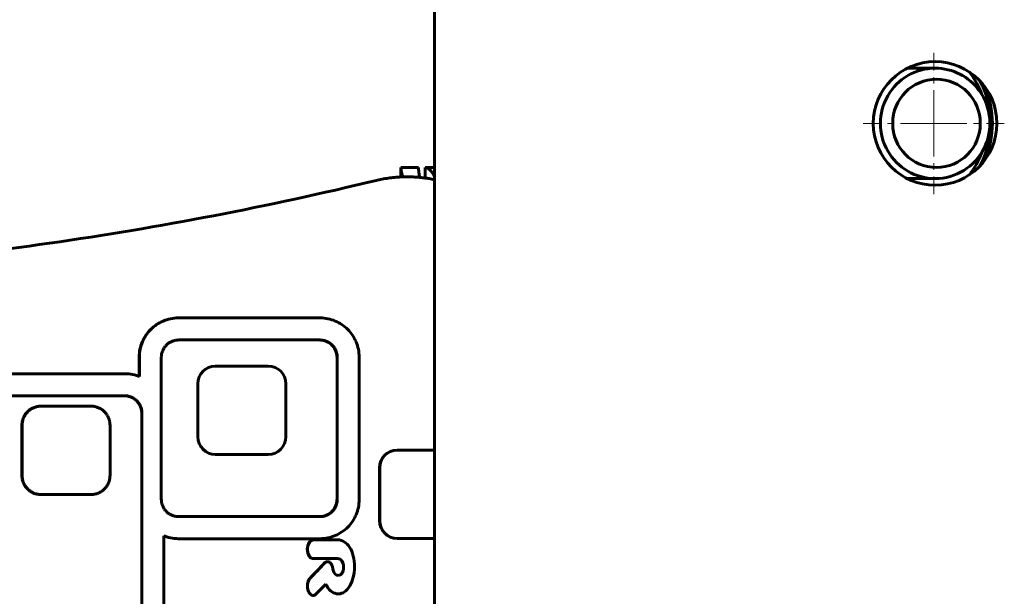
# Model space of a CAD drawing. Units: millimetres. Extents: x -2614 to 2592, y -2508 to 2546.
# Drawn here: x -323 to -100, y 52 to 183 of the extents above; entities that cross this region are included whole.
import ezdxf

# ---------------------------------------------------------------- set-up
doc = ezdxf.new("R2010")
doc.units = ezdxf.units.MM
doc.linetypes.add('K5LT_AXLED', pattern=[12, 7.5, -1.5, 1.5, -1.5])
doc.linetypes.add('K5LT_BASIC', pattern=[0])

# ---------------------------------------------------------------- blocks, each defined once
blk = doc.blocks.new('U2')
at = {"color": 30, "linetype": 'K5LT_AXLED', "lineweight": 18}
for q in [(-115.66, 175.16), (-131.66, 159.16), (-115.66, 143.16), (-99.66, 159.16)]:
    blk.add_line((-115.66, 159.16), q, dxfattribs=at)

msp = doc.modelspace()

# ---------------------------------------------------------------- linework, layer by layer
at = {"color": 150, "linetype": 'K5LT_BASIC', "lineweight": 60}
for p, q in [((-228.75, 204.66), (-228.75, -166.34)), ((-115.33, 171.66), (-121.65, 171.66)), ((-236.39, 149.16), (-232.39, 149.16)), ((-236.39, 147.03), (-236.39, 149.16)), ((-230.89, 149.16), (-228.75, 149.16)), ((-230.89, 146.79), (-230.89, 149.16)), ((-234.94, 147.06), (-235.03, 147.06)), ((-115.33, 146.66), (-121.65, 146.66)), ((-291.79, 113.58), (-291.43, 113.81)), ((-291.39, 113.81), (-291.75, 113.58)), ((-291.43, 113.81), (-291.06, 114.02)), ((-291.43, 113.81), (-291.39, 113.81)), ((-291.01, 114.02), (-291.39, 113.81)), ((-291.06, 114.02), (-290.68, 114.22)), ((-291.06, 114.02), (-291.01, 114.02)), ((-290.63, 114.22), (-291.01, 114.02)), ((-290.68, 114.22), (-290.28, 114.4)), ((-290.68, 114.22), (-290.63, 114.22)), ((-290.24, 114.4), (-290.63, 114.22)), ((-290.28, 114.4), (-289.88, 114.56)), ((-290.28, 114.4), (-290.24, 114.4)), ((-289.84, 114.56), (-290.24, 114.4)), ((-289.88, 114.56), (-289.47, 114.7)), ((-289.88, 114.56), (-289.84, 114.56)), ((-289.43, 114.7), (-289.84, 114.56)), ((-289.47, 114.7), (-289.05, 114.82)), ((-289.47, 114.7), (-289.43, 114.7)), ((-289, 114.82), (-289.43, 114.7)), ((-289.05, 114.82), (-288.62, 114.92)), ((-289.05, 114.82), (-289, 114.82)), ((-288.58, 114.92), (-289, 114.82)), ((-288.62, 114.92), (-288.18, 114.99)), ((-288.62, 114.92), (-288.58, 114.92)), ((-288.14, 114.99), (-288.58, 114.92)), ((-288.18, 114.99), (-287.74, 115.05)), ((-288.18, 114.99), (-288.14, 114.99)), ((-287.7, 115.05), (-288.14, 114.99)), ((-287.74, 115.05), (-287.29, 115.09)), ((-287.74, 115.05), (-287.7, 115.05)), ((-287.25, 115.09), (-287.7, 115.05)), ((-287.29, 115.09), (-286.83, 115.1)), ((-287.29, 115.09), (-287.25, 115.09)), ((-286.79, 115.1), (-287.25, 115.09)), ((-286.83, 115.1), (-286.79, 115.1)), ((-254.71, 115.1), (-286.79, 115.1)), ((-254.26, 115.09), (-254.71, 115.1)), ((-253.81, 115.05), (-254.26, 115.09)), ((-253.36, 114.99), (-253.81, 115.05)), ((-252.93, 114.92), (-253.36, 114.99)), ((-252.5, 114.82), (-252.93, 114.92)), ((-252.08, 114.7), (-252.5, 114.82)), ((-251.67, 114.56), (-252.08, 114.7)), ((-251.26, 114.4), (-251.67, 114.56)), ((-250.87, 114.22), (-251.26, 114.4)), ((-250.49, 114.02), (-250.87, 114.22)), ((-250.12, 113.81), (-250.49, 114.02)), ((-249.76, 113.58), (-250.12, 113.81)), ((-293.94, 111.52), (-293.67, 111.86)), ((-293.63, 111.86), (-293.89, 111.52)), ((-293.67, 111.86), (-293.4, 112.18)), ((-293.67, 111.86), (-293.63, 111.86)), ((-293.35, 112.18), (-293.63, 111.86)), ((-293.4, 112.18), (-293.1, 112.49)), ((-293.4, 112.18), (-293.35, 112.18)), ((-293.06, 112.49), (-293.35, 112.18)), ((-293.1, 112.49), (-292.79, 112.78)), ((-293.1, 112.49), (-293.06, 112.49)), ((-292.75, 112.78), (-293.06, 112.49)), ((-292.79, 112.78), (-292.47, 113.06)), ((-292.79, 112.78), (-292.75, 112.78)), ((-292.43, 113.06), (-292.75, 112.78)), ((-292.47, 113.06), (-292.14, 113.33)), ((-292.47, 113.06), (-292.43, 113.06)), ((-292.09, 113.33), (-292.43, 113.06)), ((-292.14, 113.33), (-291.79, 113.58)), ((-292.14, 113.33), (-292.09, 113.33)), ((-291.75, 113.58), (-292.09, 113.33)), ((-291.79, 113.58), (-291.75, 113.58)), ((-249.41, 113.33), (-249.76, 113.58)), ((-249.08, 113.06), (-249.41, 113.33)), ((-248.75, 112.78), (-249.08, 113.06)), ((-248.45, 112.49), (-248.75, 112.78)), ((-248.15, 112.18), (-248.45, 112.49)), ((-247.87, 111.86), (-248.15, 112.18)), ((-247.61, 111.52), (-247.87, 111.86)), ((-295.16, 109.25), (-295, 109.66)), ((-294.96, 109.66), (-295.12, 109.25)), ((-295, 109.66), (-294.82, 110.05)), ((-295, 109.66), (-294.96, 109.66)), ((-294.78, 110.05), (-294.96, 109.66)), ((-294.82, 110.05), (-294.63, 110.44)), ((-294.82, 110.05), (-294.78, 110.05)), ((-294.59, 110.44), (-294.78, 110.05)), ((-294.63, 110.44), (-294.42, 110.81)), ((-294.63, 110.44), (-294.59, 110.44)), ((-294.37, 110.81), (-294.59, 110.44)), ((-294.42, 110.81), (-294.18, 111.17)), ((-294.42, 110.81), (-294.37, 110.81)), ((-294.14, 111.17), (-294.37, 110.81)), ((-294.18, 111.17), (-293.94, 111.52)), ((-294.18, 111.17), (-294.14, 111.17)), ((-293.89, 111.52), (-294.14, 111.17)), ((-293.94, 111.52), (-293.89, 111.52)), ((-288.95, 109.43), (-289.11, 109.32)), ((-288.8, 109.53), (-288.95, 109.43)), ((-288.63, 109.62), (-288.8, 109.53)), ((-288.46, 109.71), (-288.63, 109.62)), ((-288.29, 109.79), (-288.46, 109.71)), ((-288.11, 109.86), (-288.29, 109.79)), ((-287.93, 109.92), (-288.11, 109.86)), ((-287.75, 109.97), (-287.93, 109.92)), ((-287.56, 110.02), (-287.75, 109.97)), ((-287.37, 110.05), (-287.56, 110.02)), ((-287.17, 110.08), (-287.37, 110.05)), ((-286.97, 110.09), (-287.17, 110.08)), ((-286.77, 110.1), (-286.97, 110.09)), ((-254.73, 110.1), (-286.77, 110.1)), ((-254.78, 110.1), (-254.58, 110.09)), ((-254.53, 110.09), (-254.73, 110.1)), ((-254.58, 110.09), (-254.53, 110.09)), ((-254.58, 110.09), (-254.38, 110.08)), ((-254.33, 110.08), (-254.53, 110.09)), ((-254.38, 110.08), (-254.18, 110.05)), ((-254.38, 110.08), (-254.33, 110.08)), ((-254.14, 110.05), (-254.33, 110.08)), ((-254.18, 110.05), (-254.14, 110.05)), ((-254.18, 110.05), (-253.99, 110.02)), ((-253.95, 110.02), (-254.14, 110.05)), ((-253.99, 110.02), (-253.95, 110.02)), ((-253.99, 110.02), (-253.8, 109.97)), ((-253.76, 109.97), (-253.95, 110.02)), ((-253.8, 109.97), (-253.76, 109.97)), ((-253.8, 109.97), (-253.62, 109.92)), ((-253.57, 109.92), (-253.76, 109.97)), ((-253.62, 109.92), (-253.43, 109.86)), ((-253.62, 109.92), (-253.57, 109.92)), ((-253.39, 109.86), (-253.57, 109.92)), ((-253.43, 109.86), (-253.26, 109.79)), ((-253.43, 109.86), (-253.39, 109.86)), ((-253.21, 109.79), (-253.39, 109.86)), ((-253.26, 109.79), (-253.08, 109.71)), ((-253.26, 109.79), (-253.21, 109.79)), ((-253.04, 109.71), (-253.21, 109.79)), ((-253.08, 109.71), (-253.04, 109.71)), ((-253.08, 109.71), (-252.92, 109.62)), ((-252.87, 109.62), (-253.04, 109.71)), ((-252.92, 109.62), (-252.75, 109.53)), ((-252.92, 109.62), (-252.87, 109.62)), ((-252.71, 109.53), (-252.87, 109.62)), ((-252.75, 109.53), (-252.59, 109.43)), ((-252.75, 109.53), (-252.71, 109.53)), ((-252.55, 109.43), (-252.71, 109.53)), ((-252.59, 109.43), (-252.55, 109.43)), ((-252.59, 109.43), (-252.44, 109.32)), ((-252.4, 109.32), (-252.55, 109.43)), ((-247.36, 111.17), (-247.61, 111.52)), ((-247.13, 110.81), (-247.36, 111.17)), ((-246.92, 110.44), (-247.13, 110.81)), ((-246.72, 110.05), (-246.92, 110.44)), ((-246.54, 109.66), (-246.72, 110.05)), ((-246.39, 109.25), (-246.54, 109.66)), ((-295.69, 106.65), (-295.65, 107.11)), ((-295.65, 107.11), (-295.6, 107.55)), ((-295.65, 107.11), (-295.61, 107.11)), ((-295.61, 107.11), (-295.64, 106.65)), ((-295.55, 107.55), (-295.61, 107.11)), ((-295.6, 107.55), (-295.52, 107.99)), ((-295.6, 107.55), (-295.55, 107.55)), ((-295.48, 107.99), (-295.55, 107.55)), ((-295.52, 107.99), (-295.42, 108.42)), ((-295.52, 107.99), (-295.48, 107.99)), ((-295.38, 108.42), (-295.48, 107.99)), ((-295.42, 108.42), (-295.3, 108.84)), ((-295.42, 108.42), (-295.38, 108.42)), ((-295.26, 108.84), (-295.38, 108.42)), ((-295.3, 108.84), (-295.16, 109.25)), ((-295.3, 108.84), (-295.26, 108.84)), ((-295.12, 109.25), (-295.26, 108.84)), ((-295.16, 109.25), (-295.12, 109.25)), ((-290.55, 107.16), (-290.6, 106.97)), ((-290.5, 107.34), (-290.55, 107.16)), ((-290.44, 107.52), (-290.5, 107.34)), ((-290.37, 107.7), (-290.44, 107.52)), ((-290.29, 107.88), (-290.37, 107.7)), ((-290.2, 108.05), (-290.29, 107.88)), ((-290.11, 108.21), (-290.2, 108.05)), ((-290.01, 108.37), (-290.11, 108.21)), ((-289.9, 108.52), (-290.01, 108.37)), ((-289.78, 108.67), (-289.9, 108.52)), ((-289.66, 108.81), (-289.78, 108.67)), ((-289.53, 108.95), (-289.66, 108.81)), ((-289.4, 109.08), (-289.53, 108.95)), ((-289.25, 109.2), (-289.4, 109.08)), ((-289.11, 109.32), (-289.25, 109.2)), ((-252.44, 109.32), (-252.4, 109.32)), ((-252.44, 109.32), (-252.29, 109.2)), ((-252.25, 109.2), (-252.4, 109.32)), ((-252.29, 109.2), (-252.15, 109.08)), ((-252.29, 109.2), (-252.25, 109.2)), ((-252.11, 109.08), (-252.25, 109.2)), ((-252.15, 109.08), (-252.11, 109.08)), ((-252.15, 109.08), (-252.02, 108.95)), ((-251.97, 108.95), (-252.11, 109.08)), ((-252.02, 108.95), (-251.97, 108.95)), ((-252.02, 108.95), (-251.89, 108.81)), ((-251.84, 108.81), (-251.97, 108.95)), ((-251.89, 108.81), (-251.84, 108.81)), ((-251.89, 108.81), (-251.76, 108.67)), ((-251.72, 108.67), (-251.84, 108.81)), ((-251.76, 108.67), (-251.72, 108.67)), ((-251.76, 108.67), (-251.65, 108.52)), ((-251.6, 108.52), (-251.72, 108.67)), ((-251.65, 108.52), (-251.54, 108.37)), ((-251.65, 108.52), (-251.6, 108.52)), ((-251.49, 108.37), (-251.6, 108.52)), ((-251.54, 108.37), (-251.49, 108.37)), ((-251.54, 108.37), (-251.44, 108.21)), ((-251.39, 108.21), (-251.49, 108.37)), ((-251.44, 108.21), (-251.39, 108.21)), ((-251.44, 108.21), (-251.34, 108.05)), ((-251.3, 108.05), (-251.39, 108.21)), ((-251.34, 108.05), (-251.26, 107.88)), ((-251.34, 108.05), (-251.3, 108.05)), ((-251.21, 107.88), (-251.3, 108.05)), ((-251.26, 107.88), (-251.18, 107.7)), ((-251.26, 107.88), (-251.21, 107.88)), ((-251.13, 107.7), (-251.21, 107.88)), ((-251.18, 107.7), (-251.11, 107.52)), ((-251.18, 107.7), (-251.13, 107.7)), ((-251.06, 107.52), (-251.13, 107.7)), ((-251.11, 107.52), (-251.05, 107.34)), ((-251.11, 107.52), (-251.06, 107.52)), ((-251, 107.34), (-251.06, 107.52)), ((-251.05, 107.34), (-251, 107.34)), ((-251.05, 107.34), (-250.99, 107.16)), ((-250.95, 107.16), (-251, 107.34)), ((-250.99, 107.16), (-250.95, 106.97)), ((-250.99, 107.16), (-250.95, 107.16)), ((-250.91, 106.97), (-250.95, 107.16)), ((-246.25, 108.84), (-246.39, 109.25)), ((-246.13, 108.42), (-246.25, 108.84)), ((-246.03, 107.99), (-246.13, 108.42)), ((-245.95, 107.55), (-246.03, 107.99)), ((-245.89, 107.11), (-245.95, 107.55)), ((-245.86, 106.65), (-245.89, 107.11)), ((-295.7, 106.2), (-295.69, 106.65)), ((-295.7, 106.2), (-295.66, 106.2)), ((-295.7, 101.84), (-295.7, 106.2)), ((-295.69, 106.65), (-295.64, 106.65)), ((-295.64, 106.65), (-295.66, 106.2)), ((-295.66, 106.2), (-295.66, 101.82)), ((-290.67, 106.38), (-290.68, 106.18)), ((-290.68, 106.18), (-290.68, 74.02)), ((-290.66, 106.58), (-290.67, 106.38)), ((-290.63, 106.77), (-290.66, 106.58)), ((-290.6, 106.97), (-290.63, 106.77)), ((-250.95, 106.97), (-250.92, 106.77)), ((-250.95, 106.97), (-250.91, 106.97)), ((-250.92, 106.77), (-250.89, 106.58)), ((-250.92, 106.77), (-250.87, 106.77)), ((-250.87, 106.77), (-250.91, 106.97)), ((-250.89, 106.58), (-250.88, 106.38)), ((-250.89, 106.58), (-250.85, 106.58)), ((-250.88, 106.38), (-250.83, 106.38)), ((-250.88, 106.38), (-250.87, 106.18)), ((-250.85, 106.58), (-250.87, 106.77)), ((-250.87, 106.18), (-250.83, 106.18)), ((-250.87, 106.18), (-250.87, 74.02)), ((-250.83, 106.38), (-250.85, 106.58)), ((-250.83, 106.18), (-250.83, 106.38)), ((-250.83, 74.02), (-250.83, 106.18)), ((-245.85, 106.2), (-245.86, 106.65)), ((-245.85, 74), (-245.85, 106.2)), ((-278.45, 104.19), (-278.4, 104.19)), ((-266.45, 104.19), (-278.4, 104.19)), ((-298.96, 102.46), (-350.96, 102.46)), ((-298.51, 102.45), (-298.96, 102.46)), ((-298.06, 102.42), (-298.51, 102.45)), ((-297.61, 102.36), (-298.06, 102.42)), ((-297.18, 102.28), (-297.61, 102.36)), ((-296.75, 102.18), (-297.18, 102.28)), ((-296.33, 102.06), (-296.75, 102.18)), ((-295.92, 101.92), (-296.33, 102.06)), ((-295.66, 101.82), (-295.92, 101.92)), ((-282.43, 88.19), (-282.43, 100.19)), ((-282.39, 100.19), (-282.39, 88.19)), ((-262.46, 88.19), (-262.46, 100.19)), ((-298.98, 97.46), (-350.94, 97.46)), ((-299.03, 97.46), (-298.83, 97.46)), ((-298.78, 97.46), (-298.98, 97.46)), ((-298.83, 97.46), (-298.78, 97.46)), ((-298.83, 97.46), (-298.63, 97.44)), ((-298.58, 97.44), (-298.78, 97.46)), ((-298.63, 97.44), (-298.58, 97.44)), ((-298.63, 97.44), (-298.43, 97.42)), ((-298.39, 97.42), (-298.58, 97.44)), ((-298.43, 97.42), (-298.39, 97.42)), ((-298.43, 97.42), (-298.24, 97.38)), ((-298.2, 97.38), (-298.39, 97.42)), ((-298.24, 97.38), (-298.05, 97.34)), ((-298.24, 97.38), (-298.2, 97.38)), ((-298.01, 97.34), (-298.2, 97.38)), ((-298.05, 97.34), (-298.01, 97.34)), ((-298.05, 97.34), (-297.86, 97.29)), ((-297.82, 97.29), (-298.01, 97.34)), ((-297.86, 97.29), (-297.68, 97.23)), ((-297.86, 97.29), (-297.82, 97.29)), ((-297.64, 97.23), (-297.82, 97.29)), ((-297.68, 97.23), (-297.64, 97.23)), ((-297.68, 97.23), (-297.51, 97.16)), ((-297.46, 97.16), (-297.64, 97.23)), ((-297.51, 97.16), (-297.33, 97.08)), ((-297.51, 97.16), (-297.46, 97.16)), ((-297.29, 97.08), (-297.46, 97.16)), ((-297.33, 97.08), (-297.16, 96.99)), ((-297.33, 97.08), (-297.29, 97.08)), ((-297.12, 96.99), (-297.29, 97.08)), ((-297.16, 96.99), (-297, 96.9)), ((-297.16, 96.99), (-297.12, 96.99)), ((-296.96, 96.9), (-297.12, 96.99)), ((-297, 96.9), (-296.84, 96.79)), ((-297, 96.9), (-296.96, 96.9)), ((-296.8, 96.79), (-296.96, 96.9)), ((-296.84, 96.79), (-296.69, 96.69)), ((-296.84, 96.79), (-296.8, 96.79)), ((-296.65, 96.69), (-296.8, 96.79)), ((-296.69, 96.69), (-296.65, 96.69)), ((-296.69, 96.69), (-296.54, 96.57)), ((-296.5, 96.57), (-296.65, 96.69)), ((-296.54, 96.57), (-296.5, 96.57)), ((-296.54, 96.57), (-296.4, 96.45)), ((-296.36, 96.45), (-296.5, 96.57)), ((-296.4, 96.45), (-296.36, 96.45)), ((-296.4, 96.45), (-296.26, 96.32)), ((-296.22, 96.32), (-296.36, 96.45)), ((-296.26, 96.32), (-296.14, 96.18)), ((-296.26, 96.32), (-296.22, 96.32)), ((-296.09, 96.18), (-296.22, 96.32)), ((-296.14, 96.18), (-296.09, 96.18)), ((-296.14, 96.18), (-296.01, 96.04)), ((-295.97, 96.04), (-296.09, 96.18)), ((-296.01, 96.04), (-295.97, 96.04)), ((-296.01, 96.04), (-295.9, 95.89)), ((-295.85, 95.89), (-295.97, 96.04)), ((-321.15, 93.69), (-321.01, 93.84)), ((-320.97, 93.84), (-321.11, 93.69)), ((-321.01, 93.84), (-320.86, 93.98)), ((-321.01, 93.84), (-320.97, 93.84)), ((-320.82, 93.98), (-320.97, 93.84)), ((-320.86, 93.98), (-320.71, 94.12)), ((-320.86, 93.98), (-320.82, 93.98)), ((-320.66, 94.12), (-320.82, 93.98)), ((-320.71, 94.12), (-320.55, 94.25)), ((-320.71, 94.12), (-320.66, 94.12)), ((-320.5, 94.25), (-320.66, 94.12)), ((-320.55, 94.25), (-320.38, 94.37)), ((-320.55, 94.25), (-320.5, 94.25)), ((-320.33, 94.37), (-320.5, 94.25)), ((-320.38, 94.37), (-320.2, 94.48)), ((-320.38, 94.37), (-320.33, 94.37)), ((-320.16, 94.48), (-320.33, 94.37)), ((-320.2, 94.48), (-320.02, 94.58)), ((-320.2, 94.48), (-320.16, 94.48)), ((-319.98, 94.58), (-320.16, 94.48)), ((-320.02, 94.58), (-319.84, 94.68)), ((-320.02, 94.58), (-319.98, 94.58)), ((-319.8, 94.68), (-319.98, 94.58)), ((-319.84, 94.68), (-319.65, 94.76)), ((-319.84, 94.68), (-319.8, 94.68)), ((-319.61, 94.76), (-319.8, 94.68)), ((-319.65, 94.76), (-319.46, 94.84)), ((-319.65, 94.76), (-319.61, 94.76)), ((-319.41, 94.84), (-319.61, 94.76)), ((-319.46, 94.84), (-319.26, 94.91)), ((-319.46, 94.84), (-319.41, 94.84)), ((-319.21, 94.91), (-319.41, 94.84)), ((-319.26, 94.91), (-319.05, 94.97)), ((-319.26, 94.91), (-319.21, 94.91)), ((-319.01, 94.97), (-319.21, 94.91)), ((-319.05, 94.97), (-318.85, 95.01)), ((-319.05, 94.97), (-319.01, 94.97)), ((-318.8, 95.01), (-319.01, 94.97)), ((-318.85, 95.01), (-318.64, 95.05)), ((-318.85, 95.01), (-318.8, 95.01)), ((-318.59, 95.05), (-318.8, 95.01)), ((-318.64, 95.05), (-318.42, 95.08)), ((-318.64, 95.05), (-318.59, 95.05)), ((-318.38, 95.08), (-318.59, 95.05)), ((-318.42, 95.08), (-318.2, 95.1)), ((-318.42, 95.08), (-318.38, 95.08)), ((-318.16, 95.1), (-318.38, 95.08)), ((-318.2, 95.1), (-317.98, 95.1)), ((-318.2, 95.1), (-318.16, 95.1)), ((-317.94, 95.1), (-318.16, 95.1)), ((-317.98, 95.1), (-317.94, 95.1)), ((-306.58, 95.1), (-317.94, 95.1)), ((-306.36, 95.1), (-306.58, 95.1)), ((-306.15, 95.08), (-306.36, 95.1)), ((-305.93, 95.05), (-306.15, 95.08)), ((-305.72, 95.01), (-305.93, 95.05)), ((-305.51, 94.97), (-305.72, 95.01)), ((-305.31, 94.91), (-305.51, 94.97)), ((-305.11, 94.84), (-305.31, 94.91)), ((-304.92, 94.76), (-305.11, 94.84)), ((-304.73, 94.68), (-304.92, 94.76)), ((-304.54, 94.58), (-304.73, 94.68)), ((-304.36, 94.48), (-304.54, 94.58)), ((-304.19, 94.37), (-304.36, 94.48)), ((-304.02, 94.25), (-304.19, 94.37)), ((-303.86, 94.12), (-304.02, 94.25)), ((-303.7, 93.98), (-303.86, 94.12)), ((-303.56, 93.84), (-303.7, 93.98)), ((-303.41, 93.69), (-303.56, 93.84)), ((-295.9, 95.89), (-295.79, 95.74)), ((-295.9, 95.89), (-295.85, 95.89)), ((-295.74, 95.74), (-295.85, 95.89)), ((-295.79, 95.74), (-295.74, 95.74)), ((-295.79, 95.74), (-295.69, 95.58)), ((-295.64, 95.58), (-295.74, 95.74)), ((-295.69, 95.58), (-295.64, 95.58)), ((-295.69, 95.58), (-295.59, 95.41)), ((-295.55, 95.41), (-295.64, 95.58)), ((-295.59, 95.41), (-295.51, 95.24)), ((-295.59, 95.41), (-295.55, 95.41)), ((-295.46, 95.24), (-295.55, 95.41)), ((-295.51, 95.24), (-295.46, 95.24)), ((-295.51, 95.24), (-295.43, 95.07)), ((-295.38, 95.07), (-295.46, 95.24)), ((-295.43, 95.07), (-295.36, 94.89)), ((-295.43, 95.07), (-295.38, 95.07)), ((-295.31, 94.89), (-295.38, 95.07)), ((-295.36, 94.89), (-295.31, 94.89)), ((-295.36, 94.89), (-295.3, 94.71)), ((-295.25, 94.71), (-295.31, 94.89)), ((-295.3, 94.71), (-295.25, 94.71)), ((-295.3, 94.71), (-295.24, 94.52)), ((-295.2, 94.52), (-295.25, 94.71)), ((-295.24, 94.52), (-295.2, 94.33)), ((-295.24, 94.52), (-295.2, 94.52)), ((-295.16, 94.33), (-295.2, 94.52)), ((-295.2, 94.33), (-295.17, 94.14)), ((-295.2, 94.33), (-295.16, 94.33)), ((-295.17, 94.14), (-295.12, 94.14)), ((-295.17, 94.14), (-295.14, 93.94)), ((-295.12, 94.14), (-295.16, 94.33)), ((-295.14, 93.94), (-295.13, 93.75)), ((-295.14, 93.94), (-295.1, 93.94)), ((-295.13, 93.75), (-295.12, 93.54)), ((-295.13, 93.75), (-295.08, 93.75)), ((-295.1, 93.94), (-295.12, 94.14)), ((-295.08, 93.75), (-295.1, 93.94)), ((-295.08, 93.54), (-295.08, 93.75)), ((-322.22, 91.46), (-322.18, 91.67)), ((-322.18, 91.67), (-322.13, 91.87)), ((-322.18, 91.67), (-322.14, 91.67)), ((-322.14, 91.67), (-322.17, 91.46)), ((-322.09, 91.87), (-322.14, 91.67)), ((-322.13, 91.87), (-322.07, 92.08)), ((-322.13, 91.87), (-322.09, 91.87)), ((-322.03, 92.08), (-322.09, 91.87)), ((-322.07, 92.08), (-322.01, 92.28)), ((-322.07, 92.08), (-322.03, 92.08)), ((-321.96, 92.28), (-322.03, 92.08)), ((-322.01, 92.28), (-321.93, 92.47)), ((-322.01, 92.28), (-321.96, 92.28)), ((-321.89, 92.47), (-321.96, 92.28)), ((-321.93, 92.47), (-321.84, 92.66)), ((-321.93, 92.47), (-321.89, 92.47)), ((-321.8, 92.66), (-321.89, 92.47)), ((-321.84, 92.66), (-321.75, 92.85)), ((-321.84, 92.66), (-321.8, 92.66)), ((-321.71, 92.85), (-321.8, 92.66)), ((-321.75, 92.85), (-321.65, 93.03)), ((-321.75, 92.85), (-321.71, 92.85)), ((-321.6, 93.03), (-321.71, 92.85)), ((-321.65, 93.03), (-321.53, 93.2)), ((-321.65, 93.03), (-321.6, 93.03)), ((-321.49, 93.2), (-321.6, 93.03)), ((-321.53, 93.2), (-321.42, 93.37)), ((-321.53, 93.2), (-321.49, 93.2)), ((-321.37, 93.37), (-321.49, 93.2)), ((-321.42, 93.37), (-321.29, 93.53)), ((-321.42, 93.37), (-321.37, 93.37)), ((-321.24, 93.53), (-321.37, 93.37)), ((-321.29, 93.53), (-321.15, 93.69)), ((-321.29, 93.53), (-321.24, 93.53)), ((-321.11, 93.69), (-321.24, 93.53)), ((-321.15, 93.69), (-321.11, 93.69)), ((-303.28, 93.53), (-303.41, 93.69)), ((-303.15, 93.37), (-303.28, 93.53)), ((-303.03, 93.2), (-303.15, 93.37)), ((-302.92, 93.03), (-303.03, 93.2)), ((-302.82, 92.85), (-302.92, 93.03)), ((-302.72, 92.66), (-302.82, 92.85)), ((-302.64, 92.47), (-302.72, 92.66)), ((-302.56, 92.28), (-302.64, 92.47)), ((-302.49, 92.08), (-302.56, 92.28)), ((-302.43, 91.87), (-302.49, 92.08)), ((-302.39, 91.67), (-302.43, 91.87)), ((-302.35, 91.46), (-302.39, 91.67)), ((-295.12, 93.54), (-295.12, 46.8)), ((-295.12, 93.54), (-295.08, 93.54)), ((-295.08, 46.8), (-295.08, 93.54)), ((-322.27, 90.8), (-322.26, 91.02)), ((-322.27, 90.8), (-322.22, 90.8)), ((-322.27, 79.4), (-322.27, 90.8)), ((-322.26, 91.02), (-322.24, 91.24)), ((-322.26, 91.02), (-322.22, 91.02)), ((-322.24, 91.24), (-322.22, 91.46)), ((-322.24, 91.24), (-322.2, 91.24)), ((-322.22, 91.46), (-322.17, 91.46)), ((-322.2, 91.24), (-322.22, 91.02)), ((-322.22, 91.02), (-322.22, 90.8)), ((-322.22, 90.8), (-322.22, 79.4)), ((-322.17, 91.46), (-322.2, 91.24)), ((-302.32, 91.24), (-302.35, 91.46)), ((-302.31, 91.02), (-302.32, 91.24)), ((-302.3, 90.8), (-302.31, 91.02)), ((-302.3, 79.4), (-302.3, 90.8)), ((-237.25, 85.16), (-237.2, 85.16)), ((-228.75, 85.16), (-237.2, 85.16)), ((-278.45, 84.19), (-278.4, 84.19)), ((-278.4, 84.19), (-266.45, 84.19)), ((-241.23, 69.16), (-241.23, 81.16)), ((-241.19, 81.16), (-241.19, 69.16)), ((-322.26, 79.18), (-322.27, 79.4)), ((-322.27, 79.4), (-322.22, 79.4)), ((-322.26, 79.18), (-322.22, 79.18)), ((-322.24, 78.96), (-322.26, 79.18)), ((-322.22, 78.75), (-322.24, 78.96)), ((-322.24, 78.96), (-322.2, 78.96)), ((-322.22, 79.4), (-322.22, 79.18)), ((-322.22, 79.18), (-322.2, 78.96)), ((-322.18, 78.53), (-322.22, 78.75)), ((-322.22, 78.75), (-322.17, 78.75)), ((-322.2, 78.96), (-322.17, 78.75)), ((-322.18, 78.53), (-322.14, 78.53)), ((-322.13, 78.33), (-322.18, 78.53)), ((-322.17, 78.75), (-322.14, 78.53)), ((-322.14, 78.53), (-322.09, 78.33)), ((-322.13, 78.33), (-322.09, 78.33)), ((-322.07, 78.12), (-322.13, 78.33)), ((-322.09, 78.33), (-322.03, 78.12)), ((-322.07, 78.12), (-322.03, 78.12)), ((-322.01, 77.92), (-322.07, 78.12)), ((-322.03, 78.12), (-321.96, 77.92)), ((-302.56, 77.92), (-302.49, 78.12)), ((-302.49, 78.12), (-302.43, 78.33)), ((-302.43, 78.33), (-302.39, 78.53)), ((-302.39, 78.53), (-302.35, 78.75)), ((-302.35, 78.75), (-302.32, 78.96)), ((-302.32, 78.96), (-302.31, 79.18)), ((-302.31, 79.18), (-302.3, 79.4)), ((-322.01, 77.92), (-321.96, 77.92)), ((-321.93, 77.73), (-322.01, 77.92)), ((-321.96, 77.92), (-321.89, 77.73)), ((-321.93, 77.73), (-321.89, 77.73)), ((-321.84, 77.54), (-321.93, 77.73)), ((-321.89, 77.73), (-321.8, 77.54)), ((-321.75, 77.35), (-321.84, 77.54)), ((-321.84, 77.54), (-321.8, 77.54)), ((-321.8, 77.54), (-321.71, 77.35)), ((-321.75, 77.35), (-321.71, 77.35)), ((-321.65, 77.17), (-321.75, 77.35)), ((-321.71, 77.35), (-321.6, 77.17)), ((-321.65, 77.17), (-321.6, 77.17)), ((-321.53, 77), (-321.65, 77.17)), ((-321.6, 77.17), (-321.49, 77)), ((-321.53, 77), (-321.49, 77)), ((-321.42, 76.83), (-321.53, 77)), ((-321.49, 77), (-321.37, 76.83)), ((-321.29, 76.67), (-321.42, 76.83)), ((-321.42, 76.83), (-321.37, 76.83)), ((-321.37, 76.83), (-321.24, 76.67)), ((-321.29, 76.67), (-321.24, 76.67)), ((-321.15, 76.51), (-321.29, 76.67)), ((-321.24, 76.67), (-321.11, 76.51)), ((-321.15, 76.51), (-321.11, 76.51)), ((-321.01, 76.36), (-321.15, 76.51)), ((-321.11, 76.51), (-320.97, 76.36)), ((-320.86, 76.22), (-321.01, 76.36)), ((-321.01, 76.36), (-320.97, 76.36)), ((-320.97, 76.36), (-320.82, 76.22)), ((-320.71, 76.08), (-320.86, 76.22)), ((-320.86, 76.22), (-320.82, 76.22)), ((-320.82, 76.22), (-320.66, 76.08)), ((-320.55, 75.96), (-320.71, 76.08)), ((-320.71, 76.08), (-320.66, 76.08)), ((-320.66, 76.08), (-320.5, 75.96)), ((-320.38, 75.84), (-320.55, 75.96)), ((-320.55, 75.96), (-320.5, 75.96)), ((-320.5, 75.96), (-320.33, 75.84)), ((-304.19, 75.84), (-304.02, 75.96)), ((-304.02, 75.96), (-303.86, 76.08)), ((-303.86, 76.08), (-303.7, 76.22)), ((-303.7, 76.22), (-303.56, 76.36)), ((-303.56, 76.36), (-303.41, 76.51)), ((-303.41, 76.51), (-303.28, 76.67)), ((-303.28, 76.67), (-303.15, 76.83)), ((-303.15, 76.83), (-303.03, 77)), ((-303.03, 77), (-302.92, 77.17)), ((-302.92, 77.17), (-302.82, 77.35)), ((-302.82, 77.35), (-302.72, 77.54)), ((-302.72, 77.54), (-302.64, 77.73)), ((-302.64, 77.73), (-302.56, 77.92)), ((-320.38, 75.84), (-320.33, 75.84)), ((-320.2, 75.72), (-320.38, 75.84)), ((-320.33, 75.84), (-320.16, 75.72)), ((-320.2, 75.72), (-320.16, 75.72)), ((-320.02, 75.62), (-320.2, 75.72)), ((-320.16, 75.72), (-319.98, 75.62)), ((-320.02, 75.62), (-319.98, 75.62)), ((-319.84, 75.53), (-320.02, 75.62)), ((-319.98, 75.62), (-319.8, 75.53)), ((-319.84, 75.53), (-319.8, 75.53)), ((-319.65, 75.44), (-319.84, 75.53)), ((-319.8, 75.53), (-319.61, 75.44)), ((-319.65, 75.44), (-319.61, 75.44)), ((-319.46, 75.36), (-319.65, 75.44)), ((-319.61, 75.44), (-319.41, 75.36)), ((-319.26, 75.29), (-319.46, 75.36)), ((-319.46, 75.36), (-319.41, 75.36)), ((-319.41, 75.36), (-319.21, 75.29)), ((-319.05, 75.24), (-319.26, 75.29)), ((-319.26, 75.29), (-319.21, 75.29)), ((-319.21, 75.29), (-319.01, 75.24)), ((-319.05, 75.24), (-319.01, 75.24)), ((-318.85, 75.19), (-319.05, 75.24)), ((-319.01, 75.24), (-318.8, 75.19)), ((-318.64, 75.15), (-318.85, 75.19)), ((-318.85, 75.19), (-318.8, 75.19)), ((-318.8, 75.19), (-318.59, 75.15)), ((-318.64, 75.15), (-318.59, 75.15)), ((-318.42, 75.12), (-318.64, 75.15)), ((-318.59, 75.15), (-318.38, 75.12)), ((-318.2, 75.11), (-318.42, 75.12)), ((-318.42, 75.12), (-318.38, 75.12)), ((-318.38, 75.12), (-318.16, 75.11)), ((-317.98, 75.1), (-318.2, 75.11)), ((-318.2, 75.11), (-318.16, 75.11)), ((-318.16, 75.11), (-317.94, 75.1)), ((-317.98, 75.1), (-317.94, 75.1)), ((-317.94, 75.1), (-306.58, 75.1)), ((-306.58, 75.1), (-306.36, 75.11)), ((-306.36, 75.11), (-306.15, 75.12)), ((-306.15, 75.12), (-305.93, 75.15)), ((-305.93, 75.15), (-305.72, 75.19)), ((-305.72, 75.19), (-305.51, 75.24)), ((-305.51, 75.24), (-305.31, 75.29)), ((-305.31, 75.29), (-305.11, 75.36)), ((-305.11, 75.36), (-304.92, 75.44)), ((-304.92, 75.44), (-304.73, 75.53)), ((-304.73, 75.53), (-304.54, 75.62)), ((-304.54, 75.62), (-304.36, 75.72)), ((-304.36, 75.72), (-304.19, 75.84)), ((-290.68, 74.02), (-290.67, 73.82)), ((-290.67, 73.82), (-290.66, 73.62)), ((-250.88, 73.82), (-250.89, 73.62)), ((-250.87, 74.02), (-250.88, 73.82)), ((-250.88, 73.82), (-250.83, 73.82)), ((-250.87, 74.02), (-250.83, 74.02)), ((-250.85, 73.62), (-250.83, 73.82)), ((-250.83, 73.82), (-250.83, 74.02)), ((-245.86, 73.54), (-245.85, 74)), ((-290.66, 73.62), (-290.63, 73.42)), ((-290.63, 73.42), (-290.6, 73.23)), ((-290.6, 73.23), (-290.55, 73.04)), ((-290.55, 73.04), (-290.5, 72.85)), ((-290.5, 72.85), (-290.44, 72.67)), ((-290.44, 72.67), (-290.37, 72.49)), ((-290.37, 72.49), (-290.29, 72.32)), ((-290.29, 72.32), (-290.2, 72.15)), ((-290.2, 72.15), (-290.11, 71.98)), ((-290.11, 71.98), (-290.01, 71.82)), ((-290.01, 71.82), (-289.9, 71.67)), ((-289.9, 71.67), (-289.78, 71.52)), ((-289.78, 71.52), (-289.66, 71.38)), ((-251.76, 71.52), (-251.89, 71.38)), ((-251.84, 71.38), (-251.72, 71.52)), ((-251.65, 71.67), (-251.76, 71.52)), ((-251.76, 71.52), (-251.72, 71.52)), ((-251.72, 71.52), (-251.6, 71.67)), ((-251.54, 71.82), (-251.65, 71.67)), ((-251.65, 71.67), (-251.6, 71.67)), ((-251.6, 71.67), (-251.49, 71.82)), ((-251.44, 71.98), (-251.54, 71.82)), ((-251.54, 71.82), (-251.49, 71.82)), ((-251.49, 71.82), (-251.39, 71.98)), ((-251.34, 72.15), (-251.44, 71.98)), ((-251.44, 71.98), (-251.39, 71.98)), ((-251.39, 71.98), (-251.3, 72.15)), ((-251.26, 72.32), (-251.34, 72.15)), ((-251.34, 72.15), (-251.3, 72.15)), ((-251.3, 72.15), (-251.21, 72.32)), ((-251.18, 72.49), (-251.26, 72.32)), ((-251.26, 72.32), (-251.21, 72.32)), ((-251.21, 72.32), (-251.13, 72.49)), ((-251.11, 72.67), (-251.18, 72.49)), ((-251.18, 72.49), (-251.13, 72.49)), ((-251.13, 72.49), (-251.06, 72.67)), ((-251.05, 72.85), (-251.11, 72.67)), ((-251.11, 72.67), (-251.06, 72.67)), ((-251.06, 72.67), (-251, 72.85)), ((-250.99, 73.04), (-251.05, 72.85)), ((-251.05, 72.85), (-251, 72.85)), ((-251, 72.85), (-250.95, 73.04)), ((-250.95, 73.23), (-250.99, 73.04)), ((-250.99, 73.04), (-250.95, 73.04)), ((-250.92, 73.42), (-250.95, 73.23)), ((-250.95, 73.23), (-250.91, 73.23)), ((-250.95, 73.04), (-250.91, 73.23)), ((-250.89, 73.62), (-250.92, 73.42)), ((-250.92, 73.42), (-250.87, 73.42)), ((-250.91, 73.23), (-250.87, 73.42)), ((-250.89, 73.62), (-250.85, 73.62)), ((-250.87, 73.42), (-250.85, 73.62)), ((-246.25, 71.35), (-246.13, 71.77)), ((-246.13, 71.77), (-246.03, 72.2)), ((-246.03, 72.2), (-245.95, 72.64)), ((-245.95, 72.64), (-245.89, 73.09)), ((-245.89, 73.09), (-245.86, 73.54)), ((-289.66, 71.38), (-289.53, 71.24)), ((-289.53, 71.24), (-289.4, 71.11)), ((-289.4, 71.11), (-289.25, 70.99)), ((-289.25, 70.99), (-289.11, 70.88)), ((-289.11, 70.88), (-288.95, 70.77)), ((-288.95, 70.77), (-288.8, 70.66)), ((-288.8, 70.66), (-288.63, 70.57)), ((-288.63, 70.57), (-288.46, 70.48)), ((-288.46, 70.48), (-288.29, 70.4)), ((-288.29, 70.4), (-288.11, 70.33)), ((-288.11, 70.33), (-287.93, 70.27)), ((-287.93, 70.27), (-287.75, 70.22)), ((-287.75, 70.22), (-287.56, 70.18)), ((-287.56, 70.18), (-287.37, 70.14)), ((-287.37, 70.14), (-287.17, 70.12)), ((-287.17, 70.12), (-286.97, 70.1)), ((-286.97, 70.1), (-286.77, 70.1)), ((-286.77, 70.1), (-254.73, 70.1)), ((-254.58, 70.1), (-254.78, 70.1)), ((-254.73, 70.1), (-254.53, 70.1)), ((-254.38, 70.12), (-254.58, 70.1)), ((-254.58, 70.1), (-254.53, 70.1)), ((-254.53, 70.1), (-254.33, 70.12)), ((-254.18, 70.14), (-254.38, 70.12)), ((-254.38, 70.12), (-254.33, 70.12)), ((-254.33, 70.12), (-254.14, 70.14)), ((-253.99, 70.18), (-254.18, 70.14)), ((-254.18, 70.14), (-254.14, 70.14)), ((-254.14, 70.14), (-253.95, 70.18)), ((-253.8, 70.22), (-253.99, 70.18)), ((-253.99, 70.18), (-253.95, 70.18)), ((-253.95, 70.18), (-253.76, 70.22)), ((-253.62, 70.27), (-253.8, 70.22)), ((-253.8, 70.22), (-253.76, 70.22)), ((-253.76, 70.22), (-253.57, 70.27)), ((-253.43, 70.33), (-253.62, 70.27)), ((-253.62, 70.27), (-253.57, 70.27)), ((-253.57, 70.27), (-253.39, 70.33)), ((-253.26, 70.4), (-253.43, 70.33)), ((-253.43, 70.33), (-253.39, 70.33)), ((-253.39, 70.33), (-253.21, 70.4)), ((-253.08, 70.48), (-253.26, 70.4)), ((-253.26, 70.4), (-253.21, 70.4)), ((-253.21, 70.4), (-253.04, 70.48)), ((-252.92, 70.57), (-253.08, 70.48)), ((-253.08, 70.48), (-253.04, 70.48)), ((-253.04, 70.48), (-252.87, 70.57)), ((-252.75, 70.66), (-252.92, 70.57)), ((-252.92, 70.57), (-252.87, 70.57)), ((-252.87, 70.57), (-252.71, 70.66)), ((-252.59, 70.77), (-252.75, 70.66)), ((-252.75, 70.66), (-252.71, 70.66)), ((-252.71, 70.66), (-252.55, 70.77)), ((-252.44, 70.88), (-252.59, 70.77)), ((-252.59, 70.77), (-252.55, 70.77)), ((-252.55, 70.77), (-252.4, 70.88)), ((-252.29, 70.99), (-252.44, 70.88)), ((-252.44, 70.88), (-252.4, 70.88)), ((-252.4, 70.88), (-252.25, 70.99)), ((-252.15, 71.11), (-252.29, 70.99)), ((-252.29, 70.99), (-252.25, 70.99)), ((-252.25, 70.99), (-252.11, 71.11)), ((-252.02, 71.24), (-252.15, 71.11)), ((-252.15, 71.11), (-252.11, 71.11)), ((-252.11, 71.11), (-251.97, 71.24)), ((-251.89, 71.38), (-252.02, 71.24)), ((-252.02, 71.24), (-251.97, 71.24)), ((-251.97, 71.24), (-251.84, 71.38)), ((-251.89, 71.38), (-251.84, 71.38)), ((-247.36, 69.02), (-247.13, 69.38)), ((-247.13, 69.38), (-246.92, 69.76)), ((-246.92, 69.76), (-246.72, 70.14)), ((-246.72, 70.14), (-246.54, 70.53)), ((-246.54, 70.53), (-246.39, 70.94)), ((-246.39, 70.94), (-246.25, 71.35)), ((-249.41, 66.87), (-249.08, 67.13)), ((-249.08, 67.13), (-248.75, 67.41)), ((-248.75, 67.41), (-248.45, 67.71)), ((-248.45, 67.71), (-248.15, 68.01)), ((-248.15, 68.01), (-247.87, 68.34)), ((-247.87, 68.34), (-247.61, 68.67)), ((-247.61, 68.67), (-247.36, 69.02)), ((-290.1, 65.74), (-289.84, 65.64)), ((-290.1, 46.8), (-290.1, 65.74)), ((-289.88, 65.64), (-290.1, 65.72)), ((-289.47, 65.5), (-289.88, 65.64)), ((-289.88, 65.64), (-289.84, 65.64)), ((-289.84, 65.64), (-289.43, 65.5)), ((-289.05, 65.38), (-289.47, 65.5)), ((-289.47, 65.5), (-289.43, 65.5)), ((-289.43, 65.5), (-289, 65.38)), ((-288.62, 65.28), (-289.05, 65.38)), ((-289.05, 65.38), (-289, 65.38)), ((-289, 65.38), (-288.58, 65.28)), ((-288.18, 65.2), (-288.62, 65.28)), ((-288.62, 65.28), (-288.58, 65.28)), ((-288.58, 65.28), (-288.14, 65.2)), ((-288.18, 65.2), (-288.14, 65.2)), ((-287.74, 65.14), (-288.18, 65.2)), ((-288.14, 65.2), (-287.7, 65.14)), ((-287.29, 65.11), (-287.74, 65.14)), ((-287.74, 65.14), (-287.7, 65.14)), ((-287.7, 65.14), (-287.25, 65.11)), ((-286.83, 65.1), (-287.29, 65.11)), ((-287.29, 65.11), (-287.25, 65.11)), ((-287.25, 65.11), (-286.79, 65.1)), ((-286.83, 65.1), (-286.79, 65.1)), ((-286.79, 65.1), (-254.71, 65.1)), ((-256.39, 64.83), (-256.35, 64.83)), ((-256.39, 64.82), (-256.39, 64.83)), ((-256.39, 64.82), (-256.35, 64.82)), ((-250.74, 64.83), (-256.35, 64.83)), ((-256.35, 64.83), (-256.35, 64.82)), ((-254.71, 65.1), (-254.26, 65.11)), ((-254.26, 65.11), (-253.81, 65.14)), ((-253.81, 65.14), (-253.36, 65.2)), ((-253.36, 65.2), (-252.93, 65.28)), ((-252.93, 65.28), (-252.5, 65.38)), ((-252.5, 65.38), (-252.08, 65.5)), ((-252.08, 65.5), (-251.67, 65.64)), ((-251.67, 65.64), (-251.26, 65.8)), ((-251.26, 65.8), (-250.87, 65.98)), ((-250.87, 65.98), (-250.49, 66.17)), ((-250.49, 66.17), (-250.12, 66.39)), ((-250.12, 66.39), (-249.76, 66.62)), ((-249.76, 66.62), (-249.41, 66.87)), ((-237.25, 65.16), (-237.2, 65.16)), ((-237.2, 65.16), (-228.75, 65.16)), ((-256.39, 60.6), (-256.39, 60.61)), ((-256.39, 60.61), (-256.35, 60.61)), ((-256.39, 60.6), (-256.35, 60.6)), ((-256.35, 60.61), (-256.35, 60.6)), ((-256.35, 60.6), (-250.73, 60.6)), ((-253.03, 59.91), (-252.99, 59.91)), ((-253.03, 59.91), (-253.03, 59.91)), ((-257.04, 56.1), (-257, 56.1)), ((-257.04, 56.1), (-257.04, 56.1)), ((-257.04, 56.1), (-257, 56.1)), ((-257, 56.1), (-257, 56.1)), ((-255.64, 52.52), (-253.43, 54.83)), ((-256.32, 52.25), (-256.27, 52.25)), ((-255.65, 52.52), (-255.64, 52.52)), ((-255.64, 52.53), (-255.64, 52.52)), ((-250.57, 52.62), (-250.53, 52.62)), ((-250.57, 52.62), (-250.57, 52.62))]:
    msp.add_line(p, q, dxfattribs=at)
msp.add_circle((-115.35, 159.16), 14, dxfattribs=at)
for centre, major_axis, ratio, start_param, end_param in [((-115.33, 159.16), (0, 12.5), 0.992546, 0, 3.141593), ((-115.33, 159.16), (0, 12.5), 0.992546, 5.347742, 6.283185), ((-122.47, 159.16), (0, 19), 0.992546, 5.347742, 5.371857), ((-122.47, 159.16), (0, 19), 0.992546, 5.065782, 5.347742), ((-122.6, 159.16), (0, 20), 0.992546, 4.208247, 5.216531), ((-123.02, 159.16), (0, 20.5), 0.992546, 4.24048, 5.184298), ((-122.72, 159.16), (0, 20.5), 0.992546, 4.288406, 5.136372), ((-115.33, 159.16), (0, 12.5), 0.992546, 3.141593, 5.347742), ((-122.47, 159.16), (0, 19), 0.992546, 4.052921, 4.358996), ((-278.45, 100.19), (0, 4), 0.996188, 0, 1.570796), ((-278.4, 100.19), (0, 4), 0.996188, 0, 1.570796), ((-266.45, 100.19), (0, 4), 0.996188, 4.712389, 6.283185), ((-278.45, 88.19), (0, -4), 0.996188, 4.712389, 6.283185), ((-278.4, 88.19), (0, -4), 0.996188, 4.712389, 6.283185), ((-266.45, 88.19), (0, -4), 0.996188, 0, 1.570796), ((-237.25, 81.16), (0, 4), 0.996188, 0, 1.570796), ((-237.2, 81.16), (0, 4), 0.996188, 0, 1.570796), ((-237.25, 69.16), (0, -4), 0.996188, 4.712389, 6.283185), ((-237.2, 69.16), (0, -4), 0.996188, 4.712389, 6.283185)]:
    msp.add_ellipse(centre, major_axis=major_axis, ratio=ratio, start_param=start_param, end_param=end_param, dxfattribs=at)
msp.add_ellipse((-115.03, 159.16), major_axis=(0, 10), ratio=0.992546, dxfattribs=at)
for points in [[(-235.93, 147.05), (-236.01, 147.23), (-236.14, 147.58), (-236.29, 148.11), (-236.37, 148.64), (-236.39, 148.99), (-236.39, 149.16)], [(-232.39, 149.16), (-232.39, 148.98), (-232.38, 148.6), (-232.32, 148.05), (-232.23, 147.49), (-232.14, 147.11), (-232.09, 146.93)], [(-230.89, 149.16), (-230.79, 149.16), (-230.59, 149.13), (-230.28, 149.01), (-229.97, 148.79), (-229.67, 148.5), (-229.36, 148.12), (-229.05, 147.67), (-228.85, 147.32), (-228.75, 147.13)], [(-256.39, 64.82), (-257.07, 64.77), (-257.61, 63.85), (-257.61, 62.71)], [(-256.35, 64.82), (-257.02, 64.77), (-257.57, 63.85), (-257.57, 62.71)], [(-248.01, 63.15), (-248.74, 64.27), (-249.65, 64.83), (-250.74, 64.83)], [(-257.61, 62.71), (-257.61, 61.58), (-257.07, 60.65), (-256.39, 60.61)], [(-257.57, 62.71), (-257.57, 61.58), (-257.02, 60.65), (-256.35, 60.61)], [(-246.92, 58.63), (-246.92, 60.52), (-247.28, 62.03), (-248.01, 63.15)], [(-250.77, 60.6), (-250.35, 60.6), (-250.01, 60.41), (-249.77, 60.04)], [(-250.73, 60.6), (-250.31, 60.6), (-249.97, 60.41), (-249.72, 60.04)], [(-253.67, 59.61), (-254.79, 58.45), (-255.92, 57.26), (-257.04, 56.1)], [(-253.62, 59.61), (-254.75, 58.45), (-255.87, 57.26), (-257, 56.1)], [(-253.45, 59.79), (-253.53, 59.74), (-253.6, 59.68), (-253.67, 59.61)], [(-253.41, 59.79), (-253.48, 59.74), (-253.55, 59.68), (-253.62, 59.61)], [(-253.03, 59.91), (-253.18, 59.91), (-253.32, 59.87), (-253.45, 59.79)], [(-252.99, 59.91), (-253.14, 59.91), (-253.28, 59.87), (-253.41, 59.79)], [(-252.66, 59.84), (-252.77, 59.89), (-252.88, 59.91), (-252.99, 59.91)], [(-252.39, 59.65), (-252.48, 59.73), (-252.57, 59.79), (-252.66, 59.84)], [(-251.81, 58.3), (-251.88, 58.88), (-252.1, 59.37), (-252.39, 59.65)], [(-251.79, 58.17), (-251.79, 58.21), (-251.8, 58.26), (-251.81, 58.3)], [(-251.47, 57.32), (-251.63, 57.57), (-251.73, 57.85), (-251.79, 58.17)], [(-249.4, 58.72), (-249.4, 58.05), (-249.53, 57.55), (-249.78, 57.22)], [(-249.77, 60.04), (-249.52, 59.66), (-249.4, 59.22), (-249.4, 58.72)], [(-249.36, 58.72), (-249.36, 58.05), (-249.48, 57.55), (-249.74, 57.22)], [(-249.72, 60.04), (-249.48, 59.66), (-249.36, 59.22), (-249.36, 58.72)], [(-247.98, 54.4), (-247.27, 55.59), (-246.92, 57), (-246.92, 58.63)], [(-257.04, 56.1), (-257.6, 55.46), (-257.76, 54.19), (-257.4, 53.24)], [(-257, 56.1), (-257.56, 55.46), (-257.72, 54.19), (-257.35, 53.24)], [(-250.6, 56.8), (-250.95, 56.8), (-251.24, 56.97), (-251.47, 57.32)], [(-249.78, 57.22), (-249.99, 56.94), (-250.27, 56.8), (-250.62, 56.8)], [(-249.74, 57.22), (-249.95, 56.94), (-250.24, 56.8), (-250.6, 56.8)], [(-253.46, 54.8), (-253.39, 54.66), (-253.32, 54.53), (-253.24, 54.4)], [(-253.43, 54.83), (-253.36, 54.68), (-253.28, 54.54), (-253.2, 54.4)], [(-253.24, 54.4), (-252.53, 53.21), (-251.64, 52.62), (-250.57, 52.62)], [(-253.2, 54.4), (-252.49, 53.21), (-251.6, 52.62), (-250.53, 52.62)], [(-250.53, 52.62), (-249.54, 52.62), (-248.69, 53.21), (-247.98, 54.4)], [(-257.4, 53.24), (-257.15, 52.6), (-256.74, 52.25), (-256.32, 52.25)], [(-257.35, 53.24), (-257.11, 52.6), (-256.7, 52.25), (-256.27, 52.25)], [(-256.27, 52.25), (-256.06, 52.25), (-255.84, 52.34), (-255.64, 52.53)]]:
    msp.add_open_spline(points, degree=3, dxfattribs=at)
for points, knots in [([(-428.61, 124), (-416.05, 124), (-403.5, 124.3), (-378.42, 125.49), (-365.89, 126.38), (-340.89, 128.76), (-328.42, 130.24), (-303.56, 133.81), (-291.18, 135.88), (-266.51, 140.62), (-254.24, 143.28), (-242.03, 146.23)], [0, 0, 0, 0, 100.6, 100.6, 201.2, 201.2, 301.8, 301.8, 402.4, 402.4, 503, 503, 503, 503]), ([(-242.03, 146.23), (-241.57, 146.34), (-241.11, 146.44), (-240.19, 146.62), (-239.72, 146.7), (-238.79, 146.83), (-238.32, 146.89), (-237.38, 146.98), (-236.91, 147.01), (-236.43, 147.03), (-236.41, 147.03), (-235.94, 147.04), (-235.48, 147.06), (-235.03, 147.06)], [0, 0, 0, 0, 4, 4, 8, 8, 12, 12, 16, 16, 16.138797, 16.138797, 20, 20, 20, 20]), ([(-228.75, 146.42), (-229.16, 146.51), (-229.59, 146.58), (-230.3, 146.7), (-230.6, 146.75), (-231.29, 146.84), (-231.69, 146.89), (-232.6, 146.98), (-233.1, 147.01), (-234.05, 147.05), (-234.5, 147.06), (-234.94, 147.06)], [14.452383, 14.452383, 14.452383, 14.452383, 14.976545, 14.976545, 15.341935, 15.341935, 15.83476, 15.83476, 16.455932, 16.455932, 17, 17, 17, 17])]:
    msp.add_open_spline(points, degree=3, knots=knots, dxfattribs=at)

# ---------------------------------------------------------------- block references
msp.add_blockref('U2', (0, 0))

doc.saveas('drawing.dxf')
